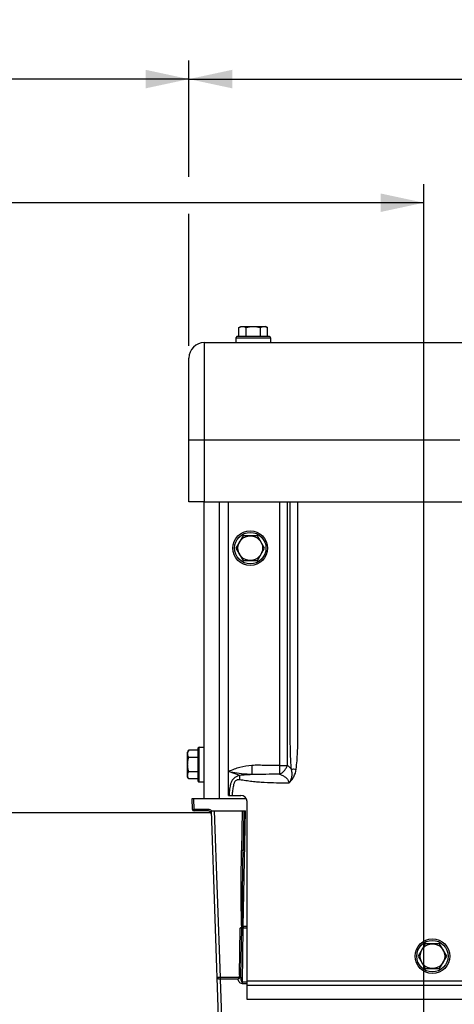
# Model space of a CAD drawing. Units: millimetres. Extents: x 0 to 594, y 0 to 420.
# Drawn here: x 155 to 190, y 300 to 380 of the extents above; entities that cross this region are included whole.
import ezdxf

# ---------------------------------------------------------------- set-up
doc = ezdxf.new("R2010")
doc.units = ezdxf.units.MM
doc.header["$LTSCALE"] = 32.67
doc.layers.get('0').update_dxf_attribs({"linetype": 'CONTINUOUS'})
doc.layers.add('AXES', color=7, linetype='CONTINUOUS')
doc.layers.add('SOLIDES', color=7, linetype='CONTINUOUS')
doc.styles.get("Standard").update_dxf_attribs({"font": 'txt', "width": 0.85})
doc.dimstyles.new('DIMSTYLE_1', dxfattribs={"dimtxt": 3.5, "dimasz": 3.5, "dimexe": 1.5, "dimexo": 1, "dimgap": 0.875, "dimtad": 1, "dimdec": 4, "dimlfac": 4, "dimtxsty": 'STANDARD', "dimblk": '_FILLED', "dimblk1": '_FILLED', "dimblk2": '_FILLED', "dimcen": 0.09, "dimclrt": 5, "dimadec": 0, "dimazin": 0, "dimtp": 0.5, "dimtm": 0.5, "dimtfac": 1, "dimtdec": 4, "dimtofl": 0, "dimtmove": 0, "dimatfit": 3, "dimldrblk": '_FILLED', "dimfxl": 1, "dimtolj": 1, "dimarcsym": 0})
doc.dimstyles.new('DIMSTYLE_2', dxfattribs={"dimtxt": 3.5, "dimasz": 3.5, "dimexe": 1.5, "dimexo": 1, "dimgap": 0.875, "dimtad": 1, "dimdec": 1, "dimlfac": 4, "dimtxsty": 'STANDARD', "dimblk": '_FILLED', "dimblk1": '_FILLED', "dimblk2": '_FILLED', "dimcen": 0.09, "dimclrt": 5, "dimadec": 0, "dimazin": 0, "dimtfac": 1, "dimtdec": 1, "dimtofl": 0, "dimtmove": 0, "dimatfit": 3, "dimldrblk": '_FILLED', "dimfxl": 1, "dimtolj": 1, "dimarcsym": 0})
doc.dimstyles.new('DIMSTYLE_3', dxfattribs={"dimtxt": 3.5, "dimasz": 3.5, "dimexe": 1.5, "dimexo": 1, "dimgap": 0.875, "dimtad": 1, "dimdec": 0, "dimlfac": 4, "dimtxsty": 'STANDARD', "dimblk": '_FILLED', "dimblk1": '_FILLED', "dimblk2": '_FILLED', "dimcen": 0.09, "dimclrt": 5, "dimadec": 0, "dimazin": 0, "dimtfac": 1, "dimtdec": 0, "dimtofl": 0, "dimtmove": 0, "dimatfit": 3, "dimldrblk": '_FILLED', "dimfxl": 1, "dimtolj": 1, "dimarcsym": 0})
doc.dimstyles.new('DIMSTYLE_4', dxfattribs={"dimtxt": 3.5, "dimasz": 3.5, "dimexe": 1.5, "dimexo": 1, "dimgap": 0.875, "dimtad": 1, "dimdec": 4, "dimlfac": 4, "dimtxsty": 'STANDARD', "dimblk": '_FILLED', "dimblk1": '_FILLED', "dimblk2": '_FILLED', "dimcen": 0.09, "dimclrt": 5, "dimadec": 0, "dimazin": 0, "dimtp": 0.0001, "dimtm": 0.0001, "dimtfac": 1, "dimtdec": 4, "dimtofl": 0, "dimtmove": 0, "dimatfit": 3, "dimldrblk": '_FILLED', "dimfxl": 1, "dimtolj": 1, "dimarcsym": 0})

# ---------------------------------------------------------------- blocks, each defined once
blk = doc.blocks.new('_FILLED')
at = {"color": 0, "linetype": 'BYBLOCK'}
blk.add_solid([(0, 0), (-1, 0.214), (-1, -0.214)], dxfattribs=at)
blk = doc.blocks.new('*D0')
at = {"color": 2, "linetype": 'CONTINUOUS'}
for p, q in [((92.04, 365.705), (92.04, 366.33)), ((187.334, 365.705), (187.334, 366.33)), ((92.04, 330.763), (92.04, 365.705)), ((187.334, 262.986), (187.334, 365.705)), ((92.04, 364.83), (139.687, 364.83)), ((187.334, 364.83), (139.687, 364.83))]:
    blk.add_line(p, q, dxfattribs=at)
at = {"color": 2, "linetype": 'CONTINUOUS', "xscale": 3.5, "yscale": 3.5, "zscale": 3.5}
for p, rotation in [((92.04, 364.83), 180), ((187.334, 364.83), 360)]:
    blk.add_blockref('_FILLED', p, dxfattribs=dict(at, rotation=rotation))
at = {"color": 5, "linetype": 'CONTINUOUS', "insert": (139.687, 369.205), "char_height": 3.5, "width": 5.95, "attachment_point": 2, "line_spacing_factor": 0.9}
blk.add_mtext('Xg', dxfattribs=at)
blk = doc.blocks.new('*D1')
at = {"color": 2, "linetype": 'CONTINUOUS'}
for p, q in [((92.036, 330.763), (92.036, 386.33)), ((288.786, 269.267), (288.786, 386.33)), ((92.036, 384.83), (190.411, 384.83)), ((288.786, 384.83), (190.411, 384.83))]:
    blk.add_line(p, q, dxfattribs=at)
at = {"color": 2, "linetype": 'CONTINUOUS', "xscale": 3.5, "yscale": 3.5, "zscale": 3.5}
for p, rotation in [((92.036, 384.83), 180), ((288.786, 384.83), 360)]:
    blk.add_blockref('_FILLED', p, dxfattribs=dict(at, rotation=rotation))
at = {"color": 5, "linetype": 'CONTINUOUS', "insert": (190.411, 389.205), "char_height": 3.5, "width": 8.925, "attachment_point": 2, "line_spacing_factor": 0.9}
blk.add_mtext('787', dxfattribs=at)
blk = doc.blocks.new('*D2')
at = {"color": 2, "linetype": 'CONTINUOUS'}
for p, q in [((92.036, 330.763), (92.036, 376.33)), ((168.332, 366.924), (168.332, 376.33)), ((92.036, 374.83), (130.184, 374.83)), ((168.332, 374.83), (130.184, 374.83)), ((168.332, 353.267), (168.332, 363.919))]:
    blk.add_line(p, q, dxfattribs=at)
at = {"color": 2, "linetype": 'CONTINUOUS', "xscale": 3.5, "yscale": 3.5, "zscale": 3.5}
for p, rotation in [((92.036, 374.83), 180), ((168.332, 374.83), 360)]:
    blk.add_blockref('_FILLED', p, dxfattribs=dict(at, rotation=rotation))
at = {"color": 5, "linetype": 'CONTINUOUS', "insert": (130.184, 379.205), "char_height": 3.5, "width": 8.925, "attachment_point": 2, "line_spacing_factor": 0.9}
blk.add_mtext('305', dxfattribs=at)
blk = doc.blocks.new('*D3')
at = {"color": 2, "linetype": 'CONTINUOUS'}
for p, q in [((168.332, 369.463), (168.332, 376.33)), ((270.582, 353.267), (270.582, 376.33)), ((168.332, 374.83), (219.457, 374.83)), ((270.582, 374.83), (219.457, 374.83))]:
    blk.add_line(p, q, dxfattribs=at)
at = {"color": 2, "linetype": 'CONTINUOUS', "xscale": 3.5, "yscale": 3.5, "zscale": 3.5, "rotation": 180}
blk.add_blockref('_FILLED', (168.332, 374.83), dxfattribs=at)
at = {"color": 2, "linetype": 'CONTINUOUS', "xscale": 3.5, "yscale": 3.5, "zscale": 3.5}
blk.add_blockref('_FILLED', (270.582, 374.83), dxfattribs=at)
at = {"color": 5, "linetype": 'CONTINUOUS', "insert": (219.457, 379.205), "char_height": 3.5, "width": 8.925, "attachment_point": 2, "line_spacing_factor": 0.9}
blk.add_mtext('409', dxfattribs=at)

msp = doc.modelspace()

# ---------------------------------------------------------------- linework, layer by layer
at = {"color": 7, "linetype": 'CONTINUOUS'}
for p, q in [((172.377656, 354.740316), (172.532357, 354.829632)), ((172.377656, 354.017132), (172.377656, 354.740316)), ((172.532368, 354.829632), (174.532345, 354.829632)), ((172.955006, 354.017132), (172.955006, 354.740316)), ((174.109707, 354.017132), (174.109707, 354.740316)), ((174.687057, 354.740316), (174.532357, 354.829632)), ((174.687057, 354.017132), (174.687057, 354.740316)), ((172.132357, 353.892132), (172.132357, 353.517132)), ((172.132357, 353.892132), (174.932357, 353.892132)), ((174.807357, 354.017132), (172.257357, 354.017132)), ((174.932357, 353.892132), (174.932357, 353.517132)), ((172.712157, 337.892132), (172.134807, 336.892132)), ((173.866858, 337.892132), (172.712157, 337.892132)), ((174.444208, 336.892132), (173.866858, 337.892132)), ((172.134807, 336.892132), (172.712157, 335.892132)), ((173.866858, 335.892132), (174.444208, 336.892132)), ((172.712157, 335.892132), (173.866858, 335.892132)), ((168.316324, 320.546832), (168.227007, 320.392132)), ((168.227007, 318.392144), (168.227007, 320.39212)), ((169.039507, 320.546832), (168.316324, 320.546832)), ((169.039507, 320.667132), (169.039507, 318.117132)), ((169.164507, 317.992132), (169.164507, 320.792132)), ((169.164507, 320.792132), (169.539507, 320.792132)), ((169.039507, 319.969482), (168.316324, 319.969482)), ((169.039507, 318.814782), (168.316324, 318.814782)), ((168.316324, 318.237431), (168.227007, 318.392132)), ((169.039507, 318.237431), (168.316324, 318.237431)), ((169.164507, 317.992132), (169.539507, 317.992132)), ((187.455006, 304.892132), (186.877656, 303.892132)), ((188.609707, 304.892132), (187.455006, 304.892132)), ((189.187057, 303.892132), (188.609707, 304.892132)), ((186.877656, 303.892132), (187.455006, 302.892132)), ((188.609707, 302.892132), (189.187057, 303.892132)), ((187.455006, 302.892132), (188.609707, 302.892132))]:
    msp.add_line(p, q, dxfattribs=at)
for centre, radius in [((173.289507, 336.892132), 1.4), ((173.289507, 336.892132), 1.275), ((173.289507, 336.892132), 1), ((188.032357, 303.892132), 1.4), ((188.032357, 303.892132), 1.275), ((188.032357, 303.892132), 1)]:
    msp.add_circle(centre, radius, dxfattribs=at)
for centre, start, end in [((172.257357, 353.892132), 89.99999889, 180), ((174.807357, 353.892132), 0, 90.00000111), ((169.164507, 320.667132), 90, 180.00000111), ((169.164507, 318.117132), 179.99999889, 270)]:
    msp.add_arc(centre, 0.125, start, end, dxfattribs=at)
for points, knots in [([(172.377656, 354.740316), (172.422971, 354.766478), (172.51506, 354.811179), (172.617041, 354.829632), (172.666331, 354.829632)], [0, 0, 0, 0, 0.514931149, 1, 1, 1, 1]), ([(172.666331, 354.829632), (172.715622, 354.829632), (172.817602, 354.811179), (172.909692, 354.766478), (172.955006, 354.740316)], [0, 0, 0, 0, 0.485068876, 1, 1, 1, 1]), ([(172.955006, 354.740316), (173.048813, 354.767395), (173.239252, 354.812582), (173.43476, 354.829632), (173.532357, 354.829632)], [0, 0, 0, 0, 0.500104029, 1, 1, 1, 1]), ([(173.532357, 354.829632), (173.629953, 354.829632), (173.825461, 354.812582), (174.015901, 354.767395), (174.109707, 354.740316)], [0, 0, 0, 0, 0.499896499, 1, 1, 1, 1]), ([(174.109707, 354.740316), (174.155022, 354.766478), (174.247111, 354.811179), (174.349091, 354.829632), (174.398382, 354.829632)], [0, 0, 0, 0, 0.514931149, 1, 1, 1, 1]), ([(174.398382, 354.829632), (174.447673, 354.829632), (174.549653, 354.811179), (174.641742, 354.766478), (174.687057, 354.740316)], [0, 0, 0, 0, 0.485068876, 1, 1, 1, 1]), ([(168.227007, 320.258157), (168.227007, 320.307448), (168.24546, 320.409429), (168.290161, 320.501518), (168.316324, 320.546832)], [0, 0, 0, 0, 0.485068876, 1, 1, 1, 1]), ([(168.316324, 319.969482), (168.290161, 320.014797), (168.24546, 320.106886), (168.227007, 320.208867), (168.227007, 320.258157)], [0, 0, 0, 0, 0.514931149, 1, 1, 1, 1]), ([(168.227007, 319.392132), (168.227007, 319.489728), (168.244058, 319.685237), (168.289244, 319.875676), (168.316324, 319.969482)], [0, 0, 0, 0, 0.499896499, 1, 1, 1, 1]), ([(168.316324, 318.814782), (168.289244, 318.908588), (168.244057, 319.099027), (168.227007, 319.294536), (168.227007, 319.392132)], [0, 0, 0, 0, 0.500104029, 1, 1, 1, 1]), ([(168.227007, 318.526107), (168.227007, 318.575397), (168.24546, 318.677378), (168.290161, 318.769467), (168.316324, 318.814782)], [0, 0, 0, 0, 0.485068876, 1, 1, 1, 1]), ([(168.316324, 318.237431), (168.290161, 318.282746), (168.24546, 318.374835), (168.227007, 318.476816), (168.227007, 318.526107)], [0, 0, 0, 0, 0.514931149, 1, 1, 1, 1])]:
    msp.add_open_spline(points, degree=3, knots=knots, dxfattribs=at)
at = {"layer": 'AXES', "color": 7, "linetype": 'CONTINUOUS'}
msp.add_line((169.582357, 340.642132), (269.332357, 340.642132), dxfattribs=at)
at = {"layer": 'AXES', "color": 3, "linetype": 'CONTINUOUS'}
msp.add_line((130.785932, 315.517132), (170.099483, 315.517132), dxfattribs=at)
at = {"layer": 'SOLIDES', "color": 7, "linetype": 'CONTINUOUS'}
for p, q in [((169.582357, 340.642132), (169.582357, 353.517132)), ((169.582357, 353.517132), (190.519162, 353.517132)), ((168.332357, 340.642132), (168.332357, 352.267132)), ((168.332357, 345.642132), (190.248694, 345.642132)), ((169.582357, 340.642132), (168.332357, 340.642132)), ((169.539507, 340.642132), (169.539507, 316.642132)), ((170.789507, 340.642132), (170.789507, 316.642132)), ((171.532357, 316.892132), (171.532357, 340.642132)), ((175.66992, 340.642132), (175.66992, 319.323422)), ((176.288638, 340.642132), (176.288638, 319.323421)), ((172.44003, 318.510669), (171.532357, 318.825145)), ((175.66992, 319.323422), (175.669062, 318.604434)), ((175.66992, 319.323422), (176.288638, 319.323422)), ((168.620322, 315.762769), (168.589614, 316.642132)), ((168.589614, 316.642132), (172.965352, 316.642132)), ((168.745246, 315.767132), (168.71469, 316.642132)), ((171.532357, 316.892132), (172.532357, 316.892132)), ((173.032357, 300.392132), (173.032357, 316.392132)), ((168.620322, 315.762769), (168.745246, 315.767132)), ((168.745246, 315.642132), (168.745246, 315.767132)), ((169.883112, 315.767132), (168.745246, 315.767132)), ((169.883112, 315.642132), (168.745246, 315.642132)), ((169.883112, 315.642132), (169.883112, 315.767132)), ((170.124535, 315.642132), (170.852146, 294.806064)), ((170.124535, 315.642132), (172.893496, 315.642132)), ((170.374382, 315.642132), (170.84487, 302.169131)), ((172.643534, 315.642132), (172.587814, 312.449951)), ((172.768477, 315.642132), (172.712795, 312.452132)), ((172.730258, 306.29024), (172.893496, 315.642132)), ((172.41168, 302.359201), (172.478182, 306.169595)), ((172.53666, 302.36138), (172.603095, 306.167422)), ((172.651688, 301.793353), (172.728076, 306.169603)), ((173.032357, 306.29024), (172.708791, 306.29024)), ((172.728076, 306.29024), (172.728076, 306.169603)), ((173.032357, 306.169603), (172.728076, 306.169603)), ((170.84487, 302.169131), (170.84487, 302.034462)), ((172.363403, 302.169131), (170.84487, 302.169131)), ((170.84487, 302.034462), (171.099643, 294.738729)), ((172.30484, 302.034462), (170.84487, 302.034462)), ((173.032357, 301.892132), (265.532357, 301.892132)), ((172.651688, 301.658684), (172.651688, 301.793353)), ((173.032357, 301.793353), (172.651688, 301.793353)), ((173.032357, 301.658684), (172.651688, 301.658684)), ((265.532357, 301.517132), (173.032357, 301.517132)), ((265.532357, 300.392132), (173.032357, 300.392132))]:
    msp.add_line(p, q, dxfattribs=at)
for centre, radius, start, end in [((169.582357, 352.267132), 1.25, 90, 180), ((175.296196, 317.895823), 1.738672, 40.25338245, 55.19363351), ((172.532357, 316.392132), 0.5, 0, 90), ((168.745246, 315.767132), 0.125, 182, 270), ((169.883112, 315.392132), 0.375, 41.8103149, 90), ((169.883112, 315.392132), 0.25, 5.45445553, 90), ((172.728075, 306.16524), 0.125, 109.78101076, 178.99999428)]:
    msp.add_arc(centre, radius, start, end, dxfattribs=at)
for points, knots in [([(176.62314, 319.019299), (176.583025, 319.467223), (176.53563, 320.366864), (176.524302, 321.717696), (176.526536, 323.069368), (176.525808, 324.871705), (176.526166, 327.124622), (176.526051, 329.828124), (176.526081, 332.531626), (176.526071, 336.136295), (176.526075, 338.839797), (176.526075, 340.642132)], [0, 0, 0, 0, 0.062387981, 0.124885963, 0.187394094, 0.249902241, 0.374918534, 0.499934827, 0.62495112, 0.749967414, 1, 1, 1, 1]), ([(177.007519, 319.019274), (177.06412, 319.466164), (177.131073, 320.365988), (177.145211, 321.492338), (177.144714, 322.393472), (177.144844, 323.294642), (177.144777, 324.421101), (177.144798, 325.772854), (177.144791, 327.575191), (177.144794, 329.828112), (177.144793, 332.531617), (177.144794, 335.235122), (177.144793, 337.938627), (177.144794, 339.740964), (177.144794, 340.642132)], [0, 0, 0, 0, 0.062484075, 0.124981446, 0.156232105, 0.187482768, 0.249984094, 0.312485419, 0.374986745, 0.499989396, 0.624992047, 0.749994698, 0.874997349, 1, 1, 1, 1]), ([(173.410105, 319.316492), (173.086356, 319.29193), (172.441957, 319.181285), (171.828745, 318.957973), (171.532357, 318.825145)], [0, 0, 0, 0, 0.499913581, 1, 1, 1, 1]), ([(173.410121, 318.579465), (173.248626, 318.585529), (172.617901, 318.623998), (171.991142, 318.722341), (171.532357, 318.825145)], [0, 0, 0, 0, 0.255802804, 1, 1, 1, 1]), ([(173.410121, 318.579465), (173.248131, 318.570161), (172.924615, 318.549096), (172.601582, 318.521614), (172.44003, 318.510669)], [0, 0, 0, 0, 0.500516957, 1, 1, 1, 1]), ([(175.66992, 319.323422), (175.481576, 319.323646), (175.10489, 319.324238), (174.539858, 319.326544), (174.069017, 319.327284), (173.692317, 319.331331), (173.504031, 319.323144), (173.410105, 319.316492)], [0, 0, 0, 0, 0.250003585, 0.500007176, 0.750010666, 0.875011641, 1, 1, 1, 1]), ([(173.410134, 319.316495), (173.420666, 319.174961), (173.429829, 318.974148), (173.424985, 318.728174), (173.416776, 318.624234), (173.410114, 318.579465)], [0, 0, 0, 0, 0.576923899, 0.816009312, 1, 1, 1, 1]), ([(175.669065, 318.604433), (175.292465, 318.603664), (174.727618, 318.60129), (173.974638, 318.591228), (173.598296, 318.582559), (173.410127, 318.579458)], [0, 0, 0, 0, 0.500108704, 0.750086026, 1, 1, 1, 1]), ([(175.669062, 318.604434), (175.810453, 318.671708), (176.003405, 318.830184), (176.190339, 319.09397), (176.26212, 319.245575), (176.288638, 319.323422)], [0, 0, 0, 0, 0.484971486, 0.745279918, 1, 1, 1, 1]), ([(175.669065, 318.604433), (175.752951, 318.575477), (175.918668, 318.507071), (176.151047, 318.366431), (176.317458, 318.201602), (176.403333, 318.032098), (176.419932, 317.935404), (176.419918, 317.886928)], [0, 0, 0, 0, 0.242016303, 0.48709671, 0.738012075, 0.867799123, 1, 1, 1, 1]), ([(176.41992, 317.886905), (176.490801, 317.958328), (176.601899, 318.132736), (176.676148, 318.427234), (176.682151, 318.727686), (176.648064, 318.924003), (176.623134, 319.019307)], [0, 0, 0, 0, 0.252146804, 0.503763606, 0.753151329, 1, 1, 1, 1]), ([(176.419944, 317.886928), (176.497046, 317.963114), (176.644473, 318.123085), (176.882322, 318.486456), (176.980401, 318.805169), (177.007519, 319.019274)], [0, 0, 0, 0, 0.250596168, 0.501050596, 1, 1, 1, 1]), ([(176.623142, 319.019277), (176.6812, 319.029676), (176.810238, 319.036905), (176.938602, 319.028005), (177.007519, 319.019276)], [0, 0, 0, 0, 0.459182627, 1, 1, 1, 1]), ([(172.440063, 318.510657), (172.361707, 318.492952), (172.205204, 318.440447), (171.992424, 318.309395), (171.817704, 318.124109), (171.708296, 317.893839), (171.652242, 317.647399), (171.608558, 317.313129), (171.591502, 317.060544), (171.581927, 316.892131)], [0, 0, 0, 0, 0.120227063, 0.244881431, 0.37057085, 0.495648187, 0.621379781, 0.747538072, 1, 1, 1, 1]), ([(172.440146, 318.155042), (172.407239, 318.159478), (172.340861, 318.1648), (172.241061, 318.155232), (172.146911, 318.11796), (172.071801, 318.0501), (172.018367, 317.965372), (171.965572, 317.843232), (171.920441, 317.682863), (171.882183, 317.487187), (171.845351, 317.223845), (171.830007, 317.024875), (171.823645, 316.892132)], [0, 0, 0, 0, 0.062514973, 0.124951735, 0.1872555, 0.249562876, 0.31201426, 0.374539725, 0.499583502, 0.624685563, 0.749800269, 1, 1, 1, 1]), ([(172.440146, 318.155042), (172.449308, 318.223002), (172.458085, 318.341389), (172.453263, 318.462026), (172.440146, 318.510677)], [0, 0, 0, 0, 0.57643763, 1, 1, 1, 1]), ([(176.419944, 317.886928), (176.087103, 317.88685), (175.421407, 317.889271), (174.58957, 317.917895), (173.925438, 317.964093), (173.428499, 318.012787), (172.933236, 318.076672), (172.605063, 318.132725), (172.440146, 318.155042)], [0, 0, 0, 0, 0.250003946, 0.49999757, 0.624998841, 0.749999005, 0.874997912, 1, 1, 1, 1]), ([(172.603818, 306.268649), (172.582035, 306.783346), (172.562112, 307.813689), (172.556134, 309.359142), (172.564462, 310.904643), (172.578823, 311.934867), (172.587814, 312.449951)], [0, 0, 0, 0, 0.249998079, 0.500004795, 0.749999946, 1, 1, 1, 1]), ([(172.712795, 312.452132), (172.71278, 312.451283), (172.707897, 312.451457), (172.702384, 312.450227), (172.690126, 312.450096), (172.668053, 312.449374), (172.6331, 312.449397), (172.603751, 312.449673), (172.587814, 312.449951)], [0, 0, 0, 0, 0.020348587, 0.077514954, 0.16992087, 0.294136919, 0.617980519, 1, 1, 1, 1]), ([(172.66669, 306.286394), (172.660434, 306.800193), (172.65945, 307.827922), (172.673625, 309.883219), (172.69486, 311.424616), (172.712795, 312.452132)], [0, 0, 0, 0, 0.24999966, 0.500001952, 1, 1, 1, 1]), ([(172.603095, 306.167422), (172.603109, 306.168259), (172.598208, 306.168111), (172.59278, 306.169318), (172.580524, 306.16946), (172.558481, 306.170177), (172.5235, 306.170158), (172.494134, 306.16988), (172.478182, 306.169603)], [0, 0, 0, 0, 0.020077512, 0.076944738, 0.169126341, 0.293254373, 0.617416417, 1, 1, 1, 1]), ([(172.728076, 306.169603), (172.712141, 306.16988), (172.682792, 306.170157), (172.647839, 306.17018), (172.625765, 306.169458), (172.613507, 306.169327), (172.607992, 306.168098), (172.60311, 306.168271), (172.603095, 306.167422)], [0, 0, 0, 0, 0.381997655, 0.705852421, 0.830070442, 0.922487415, 0.979653036, 1, 1, 1, 1]), ([(172.603818, 306.268649), (172.608949, 306.271128), (172.629174, 306.279457), (172.650718, 306.28412), (172.66669, 306.286394)], [0, 0, 0, 0, 0.26100705, 1, 1, 1, 1]), ([(170.84487, 302.169131), (170.813029, 302.16802), (170.76675, 302.166681), (170.707996, 302.165745), (170.670376, 302.165366), (170.6404, 302.165858), (170.615888, 302.165687), (170.60483, 302.167951), (170.595081, 302.167436), (170.595022, 302.169131)], [0, 0, 0, 0, 0.382036953, 0.554615782, 0.70590077, 0.830107653, 0.922508935, 0.979660754, 1, 1, 1, 1]), ([(170.84487, 302.034462), (170.813262, 302.033721), (170.752777, 302.038698), (170.672794, 302.065319), (170.613827, 302.108054), (170.595689, 302.15005), (170.595022, 302.169131)], [0, 0, 0, 0, 0.308285647, 0.585654151, 0.813835867, 1, 1, 1, 1]), ([(172.651688, 301.658684), (172.602002, 301.658672), (172.504874, 301.690365), (172.404281, 301.791491), (172.33956, 301.909048), (172.313953, 301.99259), (172.30484, 302.034462)], [0, 0, 0, 0, 0.271881942, 0.524932576, 0.76551518, 1, 1, 1, 1]), ([(172.304846, 302.034451), (172.315852, 302.04031), (172.360169, 302.065352), (172.401837, 302.095169), (172.430963, 302.12024)], [0, 0, 0, 0, 0.244978251, 1, 1, 1, 1]), ([(172.363403, 302.169131), (172.358927, 302.157056), (172.341235, 302.111405), (172.321411, 302.066524), (172.304851, 302.034462)], [0, 0, 0, 0, 0.262998861, 1, 1, 1, 1]), ([(172.41168, 302.359201), (172.411098, 302.326122), (172.404517, 302.260583), (172.383005, 302.195577), (172.363403, 302.169131)], [0, 0, 0, 0, 0.501246879, 1, 1, 1, 1]), ([(172.430963, 302.12024), (172.426023, 302.123703), (172.403343, 302.139778), (172.380895, 302.156179), (172.363403, 302.169131)], [0, 0, 0, 0, 0.217027053, 1, 1, 1, 1]), ([(172.53666, 302.36138), (172.536646, 302.360531), (172.531764, 302.360704), (172.52625, 302.359475), (172.513991, 302.359343), (172.491917, 302.358622), (172.456964, 302.358645), (172.427615, 302.358922), (172.41168, 302.3592)], [0, 0, 0, 0, 0.020344258, 0.077507468, 0.16992325, 0.29414101, 0.617997976, 1, 1, 1, 1]), ([(172.430967, 302.120237), (172.465386, 302.1498), (172.518072, 302.227003), (172.535884, 302.317084), (172.536663, 302.36138)], [0, 0, 0, 0, 0.505963971, 1, 1, 1, 1]), ([(172.651688, 301.793353), (172.627623, 301.792503), (172.594886, 301.848027), (172.575378, 301.913597), (172.559595, 301.988485), (172.545996, 302.086924), (172.536829, 302.211707), (172.535789, 302.31149), (172.53666, 302.36138)], [0, 0, 0, 0, 0.121131019, 0.246845219, 0.372453458, 0.498004777, 0.749000365, 1, 1, 1, 1])]:
    msp.add_open_spline(points, degree=3, knots=knots, dxfattribs=at)
for points in [[(172.478182, 306.169595), (172.515896, 306.2073), (172.5558, 306.245447), (172.603818, 306.268649)], [(172.66669, 306.286394), (172.680642, 306.28838), (172.694699, 306.29024), (172.708791, 306.29024)]]:
    msp.add_open_spline(points, degree=3, dxfattribs=at)

# ---------------------------------------------------------------- dimensions: what is measured, and where the dimension line sits
at = {"color": 2, "linetype": 'CONTINUOUS'}
for base, p1, p2, dimstyle, picture, middle in [((288.785932, 384.829632), (92.035932, 329.762768), (288.785932, 268.267132), 'DIMSTYLE_2', '*D1', (190.410932, 384.829632)), ((168.332357, 374.829632), (92.035932, 329.762768), (168.332357, 352.267132), 'DIMSTYLE_3', '*D2', (130.184144, 374.829632)), ((270.582357, 374.829632), (168.332357, 368.462832), (270.582357, 352.267132), 'DIMSTYLE_4', '*D3', (219.457357, 374.829632))]:
    dim = msp.add_linear_dim(base=base, p1=p1, p2=p2, dimstyle=dimstyle, dxfattribs=at)
    dim.commit()
    dim.dimension.update_dxf_attribs({"geometry": picture, "text_midpoint": middle, "dimtype": 160})
dim = msp.add_linear_dim(base=(187.33373, 364.829632), p1=(92.040295, 329.762844), p2=(187.33373, 261.986042), text='Xg', dimstyle='DIMSTYLE_1', dxfattribs=at)
dim.commit()
dim.dimension.update_dxf_attribs({"geometry": '*D0', "text_midpoint": (139.687013, 364.829632), "dimtype": 160})

doc.saveas('drawing.dxf')
